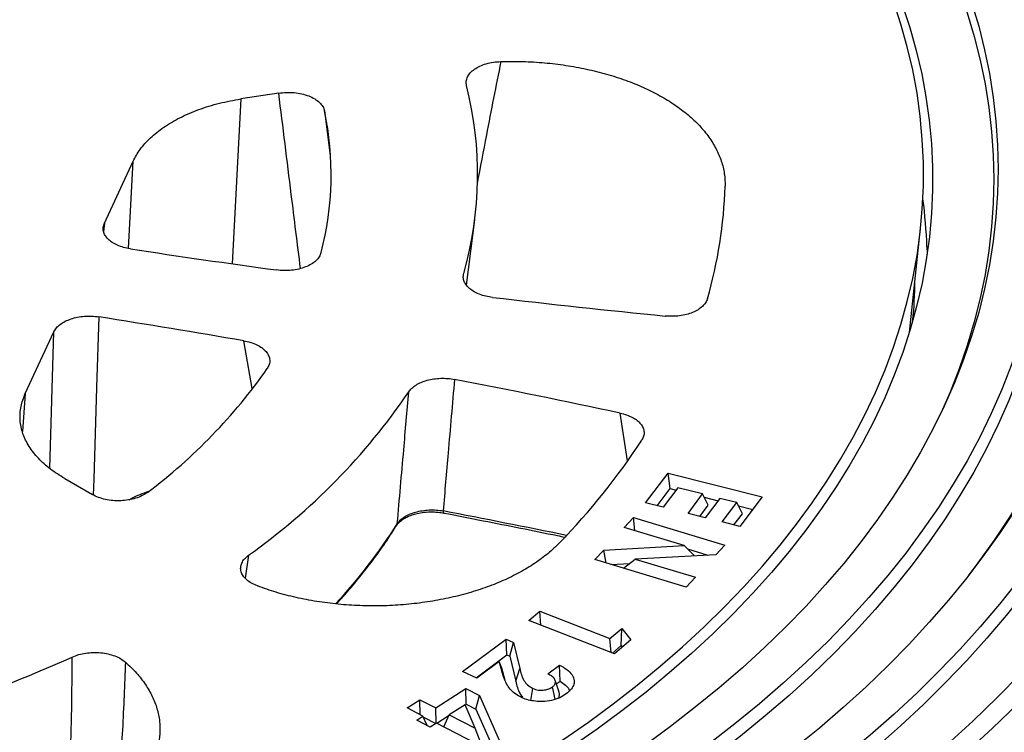
# Model space of a CAD drawing. Units: millimetres. Extents: x 10 to 410, y 10 to 287.
# Drawn here: x 346 to 358, y 215 to 224 of the extents above; entities that cross this region are included whole.
import ezdxf

# ---------------------------------------------------------------- set-up
doc = ezdxf.new("R2010")
doc.units = ezdxf.units.MM
doc.linetypes.add('SLD-Solid', pattern=[0])

msp = doc.modelspace()

# ---------------------------------------------------------------- linework, layer by layer
at = {"color": 7, "linetype": 'SLD-Solid', "lineweight": 25}
for p, q in [((349.286, 223.405), (348.811, 223.331)), ((347.091, 221.768), (347.453, 222.547)), ((351.65, 220.985), (351.756, 221.807)), ((357.243, 220.509), (357.372, 221.703)), ((357.23, 220.39), (357.243, 220.509)), ((346.094, 219.618), (346.455, 220.398)), ((346.591, 218.547), (346.939, 218.346)), ((353.908, 218.243), (354.19, 218.617)), ((354.19, 218.617), (355.377, 218.319)), ((354.217, 218.421), (354.19, 218.617)), ((354.055, 218.206), (354.217, 218.421)), ((354.314, 218.432), (354.13, 218.188)), ((354.217, 218.421), (354.291, 218.402)), ((354.626, 218.354), (354.314, 218.432)), ((354.442, 218.109), (354.626, 218.354)), ((354.694, 218.212), (354.626, 218.354)), ((354.646, 218.313), (354.821, 218.269)), ((354.843, 218.299), (354.659, 218.055)), ((355.058, 218.245), (354.843, 218.299)), ((355.377, 218.319), (355.095, 217.945)), ((354.13, 218.188), (353.908, 218.243)), ((354.589, 218.072), (354.694, 218.212)), ((354.874, 218.001), (355.058, 218.245)), ((355.126, 218.104), (355.058, 218.245)), ((355.077, 218.205), (355.257, 218.16)), ((353.639, 217.932), (353.754, 218.059)), ((353.754, 218.059), (354.904, 217.71)), ((353.772, 217.892), (353.754, 218.059)), ((354.659, 218.055), (354.442, 218.109)), ((355.02, 217.964), (355.126, 218.104)), ((354.393, 217.704), (353.639, 217.932)), ((355.095, 217.945), (354.874, 218.001)), ((353.38, 217.648), (354.393, 217.704)), ((354.523, 217.574), (354.393, 217.704)), ((354.436, 217.661), (354.692, 217.584)), ((354.904, 217.71), (354.794, 217.589)), ((353.27, 217.527), (353.38, 217.648)), ((354.42, 217.178), (353.27, 217.527)), ((353.409, 217.484), (353.38, 217.648)), ((353.628, 217.418), (353.778, 217.534)), ((354.794, 217.589), (353.778, 217.534)), ((353.778, 217.534), (354.535, 217.304)), ((353.469, 217.466), (353.707, 217.479)), ((354.535, 217.304), (354.42, 217.178)), ((352.438, 216.761), (352.575, 216.879)), ((352.575, 216.879), (353.459, 216.533)), ((352.588, 216.703), (352.575, 216.879)), ((353.514, 216.341), (352.438, 216.761)), ((353.459, 216.533), (353.609, 216.661)), ((353.6, 216.443), (353.609, 216.661)), ((353.609, 216.661), (353.722, 216.518)), ((351.6, 216.116), (352.152, 216.525)), ((352.152, 216.525), (352.245, 216.483)), ((352.161, 216.327), (352.152, 216.525)), ((352.197, 216.31), (352.245, 216.483)), ((352.245, 216.483), (352.322, 216.155)), ((353.472, 216.357), (353.459, 216.533)), ((353.491, 216.35), (353.6, 216.443)), ((353.722, 216.518), (353.514, 216.341)), ((353.6, 216.443), (353.614, 216.426)), ((351.772, 216.038), (352.161, 216.327)), ((352.161, 216.327), (352.197, 216.31)), ((352.197, 216.31), (352.271, 215.994)), ((352.064, 216.245), (351.78, 216.034)), ((352.096, 216.124), (352.064, 216.245)), ((352.097, 216.161), (352.064, 216.245)), ((352.677, 216.087), (352.825, 216.197)), ((352.831, 215.996), (352.825, 216.197)), ((351.78, 216.034), (351.6, 216.116)), ((352.139, 216.002), (352.097, 216.161)), ((352.271, 215.994), (352.322, 216.155)), ((352.77, 215.768), (352.734, 215.923)), ((352.783, 215.961), (352.831, 215.996)), ((351.264, 215.66), (351.643, 215.904)), ((351.643, 215.904), (351.814, 215.816)), ((351.647, 215.705), (351.643, 215.904)), ((351.768, 215.643), (351.814, 215.816)), ((351.814, 215.816), (352.064, 215.251)), ((352.461, 215.753), (352.488, 215.903)), ((350.903, 215.658), (351.065, 215.762)), ((351.065, 215.762), (351.264, 215.66)), ((351.069, 215.573), (351.065, 215.762)), ((351.633, 215.699), (351.435, 215.571)), ((351.761, 215.403), (351.633, 215.699)), ((351.634, 215.697), (351.647, 215.705)), ((351.647, 215.705), (351.768, 215.643)), ((351.103, 215.555), (350.903, 215.658)), ((351.025, 215.505), (351.103, 215.555)), ((351.158, 215.437), (351.103, 215.555)), ((351.108, 215.543), (351.266, 215.462)), ((351.268, 215.463), (351.264, 215.66)), ((351.276, 215.466), (351.433, 215.567)), ((351.366, 215.419), (351.435, 215.571)), ((351.435, 215.571), (351.761, 215.403)), ((351.768, 215.643), (351.969, 215.189)), ((351.196, 215.417), (351.025, 215.505)), ((351.274, 215.467), (351.196, 215.417)), ((351.899, 215.144), (351.274, 215.467)), ((351.847, 215.171), (351.761, 215.403))]:
    msp.add_line(p, q, dxfattribs=at)
at = {"color": 1, "linetype": 'SLD-Solid', "lineweight": 25}
for p, q in [((348.811, 223.331), (348.699, 221.254)), ((349.864, 223.18), (349.934, 222.619)), ((347.393, 221.447), (347.453, 222.547)), ((347.091, 221.768), (347.081, 221.658)), ((346.402, 218.676), (346.455, 220.398)), ((348.954, 219.683), (348.846, 220.285)), ((346.094, 219.618), (346.06, 219.141)), ((353.68, 218.77), (353.588, 219.373)), ((348.906, 217.582), (348.862, 217.295)), ((352.13, 216.02), (352.096, 216.124))]:
    msp.add_line(p, q, dxfattribs=at)
at = {"color": 7, "linetype": 'SLD-Solid', "lineweight": 25, "flags": 128}
for points in [[(351.832, 214.611), (352.186, 214.821), (352.529, 215.036), (352.863, 215.256), (353.187, 215.481), (353.5, 215.711), (353.802, 215.946), (354.093, 216.186), (354.373, 216.429), (354.642, 216.677), (354.9, 216.93), (355.145, 217.186), (355.379, 217.445), (355.601, 217.708), (355.81, 217.975), (356.007, 218.244), (356.192, 218.517), (356.364, 218.792), (356.523, 219.07), (356.669, 219.35), (356.802, 219.632), (356.923, 219.917), (357.03, 220.203), (357.124, 220.49), (357.204, 220.779), (357.272, 221.069), (357.326, 221.36), (357.366, 221.652), (357.393, 221.944), (357.406, 222.236), (357.406, 222.529), (357.393, 222.821), (357.366, 223.114), (357.326, 223.405), (357.272, 223.696), (357.204, 223.986), (357.124, 224.275), (357.03, 224.563), (356.923, 224.849), (356.802, 225.133), (356.669, 225.415), (356.523, 225.695), (356.364, 225.973), (356.192, 226.248), (356.007, 226.521), (355.81, 226.79), (355.601, 227.057), (355.379, 227.32), (355.145, 227.58), (354.9, 227.836), (354.642, 228.088), (354.373, 228.336), (354.093, 228.58), (353.802, 228.819), (353.5, 229.054), (353.187, 229.284), (352.863, 229.509), (352.529, 229.73), (352.186, 229.945), (351.832, 230.154), (351.469, 230.358), (351.096, 230.557), (350.715, 230.749), (350.325, 230.936), (349.926, 231.117), (349.519, 231.291), (349.104, 231.46), (348.682, 231.621), (348.252, 231.777), (347.816, 231.925), (347.372, 232.067), (346.923, 232.202), (346.467, 232.33), (346.005, 232.451), (345.538, 232.564), (345.066, 232.671), (344.589, 232.77), (344.108, 232.862), (343.623, 232.947), (343.134, 233.024), (342.641, 233.093), (342.146, 233.155), (341.648, 233.209), (341.148, 233.256), (340.645, 233.295), (340.141, 233.326), (339.636, 233.349), (339.13, 233.365), (338.623, 233.372), (338.116, 233.372), (337.61, 233.365), (337.103, 233.349), (336.598, 233.326), (336.094, 233.295), (335.592, 233.256), (335.091, 233.209), (334.593, 233.155), (334.098, 233.093), (333.606, 233.024), (333.117, 232.947), (332.631, 232.862), (332.15, 232.77), (331.673, 232.671), (331.201, 232.564), (330.734, 232.451), (330.273, 232.33), (329.817, 232.202), (329.367, 232.067), (328.924, 231.925), (328.487, 231.777), (328.057, 231.621), (327.635, 231.46), (327.22, 231.291), (326.813, 231.117), (326.415, 230.936), (326.024, 230.749), (325.643, 230.557), (325.271, 230.358), (324.907, 230.154)], [(321.859, 212.914), (322.297, 212.668), (322.746, 212.428), (323.206, 212.196), (323.676, 211.97), (324.156, 211.752), (324.645, 211.541), (325.145, 211.337), (325.653, 211.141), (326.17, 210.953), (326.695, 210.772), (327.228, 210.6), (327.769, 210.435), (328.318, 210.279), (328.873, 210.132), (329.434, 209.992), (330.002, 209.862), (330.576, 209.739), (331.154, 209.626), (331.738, 209.521), (332.326, 209.426), (332.919, 209.339), (333.515, 209.261), (334.115, 209.192), (334.717, 209.132), (335.322, 209.082), (335.929, 209.04), (336.538, 209.008), (337.148, 208.985), (337.758, 208.971), (338.37, 208.966), (338.981, 208.971), (339.592, 208.985), (340.202, 209.008), (340.81, 209.04), (341.417, 209.082), (342.022, 209.132), (342.625, 209.192), (343.224, 209.261), (343.82, 209.339), (344.413, 209.426), (345.001, 209.521), (345.585, 209.626), (346.164, 209.739), (346.737, 209.862), (347.305, 209.992), (347.867, 210.132), (348.422, 210.279), (348.97, 210.435), (349.511, 210.6), (350.044, 210.772), (350.57, 210.953), (351.087, 211.141), (351.595, 211.337), (352.094, 211.541), (352.584, 211.752), (353.064, 211.97), (353.534, 212.196), (353.993, 212.428), (354.442, 212.668), (354.88, 212.914), (355.307, 213.167), (355.722, 213.426), (356.125, 213.691), (356.515, 213.963), (356.894, 214.24), (357.26, 214.523), (357.612, 214.811), (357.952, 215.104), (358.278, 215.403), (358.591, 215.706), (358.889, 216.014), (359.174, 216.326), (359.444, 216.642), (359.7, 216.963), (359.942, 217.287), (360.168, 217.615), (360.38, 217.946), (360.576, 218.28), (360.757, 218.617), (360.923, 218.957), (361.074, 219.299), (361.209, 219.643), (361.328, 219.989), (361.431, 220.337), (361.519, 220.686), (361.591, 221.036), (361.647, 221.388), (361.687, 221.74), (361.711, 222.093), (361.719, 222.445), (361.711, 222.798), (361.687, 223.151), (361.647, 223.503), (361.591, 223.854), (361.519, 224.205), (361.431, 224.554), (361.328, 224.902), (361.209, 225.248), (361.074, 225.592), (360.923, 225.934), (360.757, 226.274), (360.576, 226.611), (360.38, 226.945), (360.168, 227.276), (359.942, 227.604), (359.7, 227.928), (359.444, 228.248), (359.174, 228.565), (358.889, 228.877), (358.591, 229.185), (358.278, 229.488), (357.952, 229.787), (357.612, 230.08), (357.26, 230.368), (356.894, 230.651), (356.515, 230.928), (356.125, 231.199), (355.722, 231.465), (355.307, 231.724), (354.88, 231.977)], [(354.673, 231.857), (355.094, 231.607), (355.504, 231.352), (355.902, 231.09), (356.288, 230.822), (356.661, 230.548), (357.022, 230.269), (357.371, 229.984), (357.706, 229.695), (358.028, 229.4), (358.337, 229.1), (358.632, 228.796), (358.913, 228.488), (359.18, 228.176), (359.432, 227.859), (359.671, 227.539), (359.894, 227.215), (360.103, 226.888), (360.297, 226.558), (360.476, 226.226), (360.64, 225.89), (360.789, 225.553), (360.922, 225.213), (361.04, 224.871), (361.142, 224.528), (361.228, 224.183), (361.299, 223.837), (361.355, 223.49), (361.394, 223.142), (361.418, 222.794), (361.426, 222.445), (361.418, 222.097), (361.394, 221.749), (361.355, 221.401), (361.299, 221.054), (361.228, 220.708), (361.142, 220.363), (361.04, 220.02), (360.922, 219.678), (360.789, 219.338), (360.64, 219.001), (360.476, 218.665), (360.297, 218.332), (360.103, 218.002), (359.894, 217.676), (359.671, 217.352), (359.432, 217.032), (359.18, 216.715), (358.913, 216.403), (358.632, 216.094), (358.337, 215.79), (358.028, 215.491), (357.706, 215.196), (357.371, 214.907), (357.022, 214.622), (356.661, 214.343), (356.288, 214.069), (355.902, 213.801), (355.504, 213.539), (355.094, 213.283), (354.673, 213.034), (354.24, 212.791), (353.797, 212.554), (353.343, 212.324), (352.879, 212.102), (352.405, 211.886), (351.922, 211.677), (351.429, 211.476), (350.927, 211.283), (350.416, 211.097), (349.898, 210.919), (349.371, 210.748), (348.837, 210.586), (348.296, 210.432), (347.747, 210.286), (347.193, 210.149), (346.632, 210.02), (346.066, 209.899), (345.494, 209.787), (344.918, 209.684), (344.337, 209.589), (343.752, 209.503), (343.163, 209.426), (342.571, 209.358), (341.976, 209.299), (341.379, 209.249), (340.78, 209.208), (340.179, 209.177), (339.576, 209.154), (338.973, 209.14), (338.37, 209.135), (337.766, 209.14), (337.163, 209.154), (336.561, 209.177), (335.96, 209.208), (335.36, 209.249), (334.763, 209.299), (334.168, 209.358), (333.576, 209.426), (332.987, 209.503), (332.402, 209.589), (331.821, 209.684), (331.245, 209.787), (330.673, 209.899), (330.107, 210.02), (329.547, 210.149), (328.992, 210.286), (328.444, 210.432), (327.902, 210.586), (327.368, 210.748), (326.842, 210.919), (326.323, 211.097), (325.812, 211.283), (325.311, 211.476), (324.818, 211.677), (324.334, 211.886), (323.86, 212.102), (323.396, 212.324), (322.942, 212.554), (322.499, 212.791), (322.067, 213.034)], [(352.932, 230.852), (353.308, 230.629), (353.674, 230.401), (354.03, 230.167), (354.375, 229.927), (354.708, 229.683), (355.031, 229.434), (355.342, 229.179), (355.642, 228.921), (355.929, 228.657), (356.205, 228.39), (356.468, 228.118), (356.719, 227.843), (356.958, 227.564), (357.184, 227.281), (357.396, 226.995), (357.596, 226.706), (357.783, 226.414), (357.956, 226.119), (358.116, 225.822), (358.262, 225.523), (358.395, 225.221), (358.514, 224.917), (358.619, 224.612), (358.711, 224.305), (358.788, 223.997), (358.851, 223.688), (358.901, 223.378), (358.936, 223.068), (358.957, 222.757), (358.964, 222.445), (358.957, 222.134), (358.936, 221.823), (358.901, 221.513), (358.851, 221.203), (358.788, 220.894), (358.711, 220.586), (358.619, 220.279), (358.514, 219.974), (358.395, 219.67), (358.262, 219.368), (358.116, 219.069), (357.956, 218.772), (357.783, 218.477), (357.596, 218.185), (357.396, 217.896), (357.184, 217.61), (356.958, 217.327), (356.719, 217.048), (356.468, 216.773), (356.205, 216.501), (355.929, 216.233), (355.642, 215.97), (355.342, 215.711), (355.031, 215.457), (354.708, 215.208), (354.375, 214.963), (354.03, 214.724), (353.674, 214.49), (353.308, 214.262), (352.932, 214.039), (352.546, 213.822), (352.15, 213.61), (351.745, 213.405), (351.33, 213.206), (350.907, 213.013), (350.475, 212.827), (350.035, 212.647), (349.586, 212.475), (349.13, 212.308), (348.667, 212.149), (348.197, 211.997), (347.719, 211.852), (347.236, 211.715), (346.746, 211.584), (346.251, 211.461), (345.75, 211.346), (345.244, 211.238), (344.734, 211.138), (344.219, 211.046), (343.7, 210.962), (343.177, 210.885), (342.652, 210.816), (342.123, 210.756), (341.591, 210.703), (341.058, 210.658), (340.522, 210.622), (339.986, 210.593), (339.448, 210.573), (338.909, 210.561), (338.37, 210.556), (337.831, 210.561), (337.292, 210.573), (336.754, 210.593), (336.217, 210.622), (335.682, 210.658), (335.148, 210.703), (334.617, 210.756), (334.088, 210.816), (333.562, 210.885), (333.039, 210.962), (332.521, 211.046), (332.006, 211.138), (331.495, 211.238), (330.989, 211.346), (330.489, 211.461), (329.993, 211.584), (329.504, 211.715), (329.02, 211.852), (328.543, 211.997), (328.072, 212.149), (327.609, 212.308), (327.153, 212.475), (326.705, 212.647), (326.265, 212.827), (325.833, 213.013), (325.409, 213.206), (324.995, 213.405), (324.589, 213.61), (324.193, 213.822), (323.807, 214.039)], [(352.497, 230.601), (352.862, 230.385), (353.217, 230.163), (353.562, 229.936), (353.896, 229.704), (354.22, 229.467), (354.533, 229.225), (354.835, 228.978), (355.126, 228.727), (355.405, 228.472), (355.672, 228.212), (355.928, 227.949), (356.171, 227.682), (356.403, 227.411), (356.621, 227.137), (356.828, 226.859), (357.022, 226.579), (357.203, 226.295), (357.371, 226.01), (357.526, 225.721), (357.668, 225.431), (357.797, 225.138), (357.912, 224.843), (358.014, 224.547), (358.103, 224.25), (358.178, 223.951), (358.239, 223.651), (358.287, 223.35), (358.321, 223.049), (358.342, 222.747), (358.349, 222.445), (358.342, 222.144), (358.321, 221.842), (358.287, 221.541), (358.239, 221.24), (358.178, 220.94), (358.103, 220.641), (358.014, 220.344), (357.912, 220.047), (357.797, 219.753), (357.668, 219.46), (357.526, 219.17), (357.371, 218.881), (357.203, 218.595), (357.022, 218.312), (356.828, 218.032), (356.621, 217.754), (356.403, 217.48), (356.171, 217.209), (355.928, 216.942), (355.672, 216.679), (355.405, 216.419), (355.126, 216.164), (354.835, 215.913), (354.533, 215.666), (354.22, 215.424), (353.896, 215.187), (353.562, 214.955), (353.217, 214.728), (352.862, 214.506), (352.497, 214.29), (352.122, 214.079), (351.738, 213.874), (351.345, 213.675), (350.943, 213.482), (350.532, 213.295), (350.113, 213.114), (349.686, 212.94), (349.251, 212.772), (348.809, 212.611), (348.359, 212.457), (347.903, 212.309), (347.44, 212.169), (346.971, 212.035), (346.496, 211.909), (346.015, 211.79), (345.53, 211.678), (345.039, 211.573), (344.544, 211.476), (344.044, 211.387), (343.541, 211.305), (343.034, 211.23), (342.524, 211.164), (342.011, 211.105), (341.495, 211.054), (340.977, 211.01), (340.458, 210.975), (339.937, 210.947), (339.415, 210.928), (338.893, 210.916), (338.37, 210.912), (337.847, 210.916), (337.324, 210.928), (336.802, 210.947), (336.281, 210.975), (335.762, 211.01), (335.244, 211.054), (334.729, 211.105), (334.216, 211.164), (333.706, 211.23), (333.199, 211.305), (332.695, 211.387), (332.196, 211.476), (331.701, 211.573), (331.21, 211.678), (330.724, 211.79), (330.243, 211.909), (329.768, 212.035), (329.299, 212.169), (328.836, 212.309), (328.38, 212.457), (327.931, 212.611), (327.488, 212.772), (327.053, 212.94), (326.626, 213.114), (326.207, 213.295), (325.796, 213.482), (325.394, 213.675), (325.001, 213.874), (324.617, 214.079), (324.242, 214.29)], [(352.457, 230.452), (352.821, 230.237), (353.175, 230.016), (353.519, 229.789), (353.853, 229.558), (354.176, 229.321), (354.488, 229.08), (354.789, 228.834), (355.079, 228.584), (355.357, 228.329), (355.624, 228.07), (355.878, 227.808), (356.121, 227.541), (356.352, 227.271), (356.57, 226.998), (356.776, 226.721), (356.969, 226.442), (357.15, 226.159), (357.318, 225.874), (357.472, 225.586), (357.614, 225.297), (357.742, 225.005), (357.857, 224.711), (357.959, 224.416), (358.047, 224.119), (358.122, 223.821), (358.184, 223.522), (358.231, 223.222), (358.265, 222.922), (358.286, 222.621), (358.293, 222.32), (358.286, 222.019), (358.265, 221.718), (358.231, 221.417), (358.184, 221.118), (358.122, 220.819), (358.047, 220.521), (357.959, 220.224), (357.857, 219.929), (357.742, 219.635), (357.649, 219.419)], [(351.913, 230.138), (352.269, 229.928), (352.614, 229.712), (352.95, 229.49), (353.275, 229.264), (353.59, 229.033), (353.893, 228.797), (354.186, 228.556), (354.468, 228.311), (354.738, 228.062), (354.997, 227.809), (355.244, 227.552), (355.479, 227.291), (355.702, 227.026), (355.912, 226.759), (356.111, 226.488), (356.296, 226.214), (356.469, 225.937), (356.63, 225.658), (356.777, 225.377), (356.911, 225.093), (357.033, 224.807), (357.14, 224.52), (357.235, 224.231), (357.317, 223.941), (357.385, 223.649), (357.439, 223.357), (357.48, 223.064), (357.508, 222.77), (357.522, 222.476), (357.522, 222.182), (357.509, 221.888), (357.482, 221.595), (357.442, 221.302), (357.389, 221.009), (357.321, 220.718), (357.241, 220.427), (357.147, 220.138), (357.04, 219.851), (356.92, 219.565), (356.786, 219.281), (356.64, 219), (356.48, 218.72), (356.308, 218.444), (356.123, 218.17), (355.926, 217.899), (355.716, 217.631), (355.494, 217.366), (355.26, 217.105), (355.013, 216.848), (354.755, 216.594), (354.486, 216.344), (354.205, 216.099), (353.913, 215.858), (353.61, 215.622), (353.296, 215.39), (352.971, 215.164), (352.637, 214.942), (352.292, 214.726), (351.937, 214.515), (351.573, 214.309), (351.199, 214.109), (350.816, 213.915), (350.425, 213.727), (350.025, 213.545), (349.616, 213.369), (349.2, 213.2), (348.776, 213.037), (348.345, 212.88), (347.907, 212.731), (347.462, 212.588), (347.01, 212.451), (346.552, 212.322), (346.089, 212.2), (345.62, 212.085), (345.146, 211.978), (344.667, 211.877), (344.184, 211.784), (343.697, 211.699), (343.206, 211.621), (342.711, 211.55), (342.214, 211.487), (341.713, 211.432), (341.211, 211.385), (340.706, 211.345), (340.2, 211.313), (339.692, 211.289), (339.183, 211.273), (338.674, 211.264), (338.165, 211.263), (337.656, 211.27), (337.147, 211.285), (336.639, 211.308), (336.132, 211.338), (335.627, 211.376), (335.124, 211.422), (334.623, 211.476), (334.125, 211.537), (333.63, 211.606), (333.138, 211.683), (332.65, 211.767), (332.166, 211.859), (331.687, 211.957), (331.212, 212.064), (330.742, 212.177), (330.277, 212.298), (329.818, 212.426), (329.366, 212.56), (328.919, 212.702), (328.48, 212.851), (328.047, 213.006), (327.622, 213.167), (327.204, 213.336), (326.794, 213.51), (326.392, 213.691)], [(357.251, 227.194), (357.265, 227.176), (357.479, 226.889), (357.679, 226.599), (357.867, 226.306), (358.041, 226.01), (358.201, 225.711), (358.348, 225.41), (358.481, 225.107), (358.601, 224.802), (358.707, 224.496), (358.798, 224.188), (358.876, 223.878), (358.94, 223.568), (358.989, 223.257), (359.025, 222.945), (359.046, 222.632), (359.053, 222.32), (359.046, 222.007), (359.025, 221.695), (358.989, 221.383), (358.94, 221.072), (358.876, 220.761), (358.798, 220.452), (358.707, 220.144), (358.601, 219.837), (358.481, 219.532), (358.348, 219.229), (358.201, 218.929), (358.041, 218.63), (357.867, 218.334), (357.679, 218.041), (357.479, 217.75), (357.265, 217.463), (357.038, 217.179), (356.799, 216.899), (356.547, 216.622), (356.282, 216.35), (356.005, 216.081), (355.716, 215.817), (355.415, 215.557), (355.103, 215.302), (354.779, 215.051), (354.444, 214.806), (354.097, 214.565), (353.74, 214.33), (353.373, 214.101), (352.995, 213.877), (352.607, 213.659), (352.209, 213.447), (351.802, 213.24), (351.386, 213.041), (350.961, 212.847), (350.527, 212.66), (350.085, 212.48), (349.635, 212.306), (349.177, 212.139), (348.711, 211.979), (348.239, 211.827), (347.76, 211.681), (347.274, 211.543), (346.782, 211.412), (346.285, 211.288), (345.782, 211.173), (345.274, 211.064), (344.761, 210.964), (344.244, 210.871), (343.723, 210.786), (343.198, 210.71), (342.67, 210.641), (342.139, 210.58), (341.605, 210.527), (341.069, 210.482), (340.532, 210.445), (339.992, 210.416), (339.452, 210.396), (338.911, 210.384), (338.37, 210.38), (337.828, 210.384), (337.287, 210.396), (336.747, 210.416), (336.208, 210.445), (335.67, 210.482), (335.134, 210.527), (334.6, 210.58), (334.069, 210.641), (333.541, 210.71), (333.016, 210.786), (332.495, 210.871), (331.978, 210.964), (331.465, 211.064), (330.957, 211.173), (330.455, 211.288), (329.957, 211.412), (329.465, 211.543), (328.98, 211.681), (328.5, 211.827), (328.028, 211.979), (327.563, 212.139), (327.105, 212.306), (326.655, 212.48), (326.212, 212.66), (325.779, 212.847), (325.353, 213.041), (324.937, 213.24), (324.53, 213.447), (324.132, 213.659), (323.744, 213.877)], [(359.232, 226.738), (359.416, 226.437), (359.586, 226.135), (359.744, 225.83), (359.888, 225.522), (360.019, 225.213), (360.137, 224.902), (360.241, 224.589), (360.332, 224.275), (360.409, 223.96), (360.473, 223.644), (360.523, 223.327), (360.559, 223.009), (360.582, 222.691), (360.591, 222.372), (360.587, 222.054), (360.568, 221.736), (360.536, 221.418), (360.491, 221.101), (360.432, 220.784), (360.359, 220.469), (360.272, 220.154), (360.173, 219.841), (360.059, 219.529), (359.933, 219.219), (359.793, 218.911), (359.64, 218.606), (359.473, 218.302), (359.294, 218.001), (359.102, 217.702), (358.897, 217.407), (358.68, 217.114), (358.45, 216.825), (358.207, 216.539), (357.953, 216.256), (357.686, 215.978), (357.407, 215.703), (357.117, 215.432), (356.815, 215.166), (356.502, 214.904), (356.177, 214.646), (355.842, 214.393), (355.496, 214.146), (355.139, 213.903), (354.772, 213.665), (354.395, 213.433), (354.008, 213.206), (353.611, 212.985), (353.205, 212.769), (352.79, 212.559), (352.366, 212.356), (351.934, 212.158), (351.493, 211.967), (351.043, 211.782), (350.587, 211.604), (350.122, 211.432), (349.65, 211.267), (349.172, 211.109), (348.687, 210.958), (348.195, 210.814), (347.697, 210.676), (347.194, 210.546), (346.685, 210.423), (346.171, 210.308), (345.652, 210.2), (345.129, 210.099), (344.601, 210.006), (344.07, 209.921), (343.535, 209.843), (342.997, 209.773), (342.457, 209.71), (341.913, 209.656), (341.368, 209.609), (340.82, 209.57), (340.271, 209.539), (339.721, 209.515), (339.17, 209.5), (338.619, 209.492), (338.068, 209.493), (337.516, 209.501), (336.965, 209.517), (336.415, 209.541), (335.867, 209.573), (335.319, 209.613), (334.774, 209.661), (334.231, 209.716), (333.69, 209.779), (333.153, 209.85), (332.618, 209.929)], [(359.168, 226.815), (359.349, 226.517), (359.517, 226.216), (359.672, 225.912), (359.814, 225.607), (359.943, 225.299), (360.059, 224.99), (360.162, 224.679), (360.251, 224.367), (360.327, 224.054), (360.389, 223.739), (360.438, 223.424), (360.473, 223.108), (360.494, 222.792), (360.503, 222.476), (360.497, 222.16), (360.478, 221.843), (360.445, 221.528), (360.399, 221.212), (360.34, 220.898), (360.267, 220.584), (360.18, 220.272), (360.08, 219.961), (359.967, 219.651), (359.84, 219.343), (359.701, 219.037), (359.548, 218.733), (359.382, 218.432), (359.204, 218.133), (359.012, 217.836), (358.808, 217.543), (358.592, 217.252), (358.363, 216.965), (358.122, 216.68), (357.868, 216.4), (357.603, 216.123), (357.326, 215.85), (357.037, 215.581), (356.737, 215.316), (356.426, 215.056), (356.103, 214.8), (355.77, 214.549), (355.426, 214.303), (355.071, 214.061), (354.707, 213.825), (354.332, 213.594), (353.947, 213.369), (353.553, 213.149), (353.15, 212.935), (352.738, 212.727), (352.316, 212.524), (351.886, 212.328), (351.448, 212.138), (351.002, 211.954), (350.548, 211.777), (350.087, 211.606), (349.619, 211.442), (349.143, 211.284), (348.661, 211.134), (348.173, 210.99), (347.678, 210.853), (347.178, 210.724), (346.673, 210.602), (346.162, 210.487), (345.647, 210.379), (345.127, 210.278), (344.603, 210.186), (344.076, 210.1), (343.544, 210.022), (343.01, 209.952), (342.473, 209.89), (341.933, 209.835), (341.391, 209.788), (340.847, 209.749), (340.302, 209.717), (339.755, 209.693), (339.208, 209.678), (338.66, 209.669), (338.112, 209.669), (337.564, 209.677), (337.017, 209.692), (336.47, 209.716), (335.925, 209.747), (335.381, 209.785), (334.839, 209.832), (334.299, 209.886), (333.761, 209.948), (333.227, 210.018), (332.695, 210.095)], [(358.59, 226.694), (358.768, 226.4), (358.933, 226.104), (359.085, 225.806), (359.224, 225.505), (359.35, 225.203), (359.463, 224.898), (359.563, 224.593), (359.65, 224.286), (359.723, 223.977), (359.783, 223.668), (359.829, 223.358), (359.862, 223.048), (359.881, 222.737), (359.887, 222.426), (359.88, 222.115), (359.858, 221.804), (359.824, 221.493), (359.776, 221.183), (359.714, 220.874), (359.64, 220.566), (359.551, 220.259), (359.45, 219.954), (359.335, 219.65), (359.207, 219.348), (359.066, 219.047), (358.912, 218.749), (358.746, 218.453), (358.566, 218.16), (358.374, 217.869), (358.169, 217.581), (357.952, 217.297), (357.722, 217.015), (357.481, 216.737), (357.227, 216.463), (356.962, 216.192), (356.684, 215.925), (356.396, 215.662), (356.096, 215.404), (355.785, 215.15), (355.463, 214.9), (355.13, 214.655), (354.787, 214.416), (354.434, 214.181), (354.07, 213.951), (353.697, 213.727), (353.313, 213.508), (352.921, 213.295), (352.52, 213.087), (352.109, 212.886), (351.69, 212.69), (351.263, 212.5), (350.827, 212.317), (350.384, 212.14), (349.933, 211.97), (349.475, 211.806), (349.01, 211.649), (348.538, 211.498), (348.06, 211.355), (347.576, 211.218), (347.086, 211.088), (346.591, 210.966), (346.09, 210.851), (345.584, 210.743), (345.075, 210.642), (344.56, 210.549), (344.042, 210.463), (343.521, 210.385), (342.996, 210.314), (342.468, 210.251), (341.938, 210.196), (341.405, 210.148), (340.871, 210.108), (340.335, 210.076), (339.798, 210.051), (339.259, 210.034), (338.721, 210.025), (338.182, 210.024), (337.643, 210.031), (337.105, 210.045), (336.567, 210.067), (336.031, 210.097), (335.496, 210.135), (334.963, 210.18), (334.432, 210.233), (333.903, 210.294), (333.377, 210.363), (332.855, 210.439)], [(358.487, 226.581), (358.666, 226.288), (358.832, 225.993), (358.985, 225.695), (359.126, 225.395), (359.253, 225.094), (359.367, 224.79), (359.468, 224.485), (359.555, 224.179), (359.629, 223.871), (359.69, 223.562), (359.737, 223.253), (359.771, 222.943), (359.792, 222.633), (359.798, 222.322), (359.792, 222.012), (359.772, 221.701), (359.738, 221.391), (359.691, 221.082), (359.63, 220.773), (359.556, 220.466), (359.469, 220.159), (359.368, 219.854), (359.255, 219.551), (359.128, 219.249), (358.987, 218.949), (358.834, 218.651), (358.668, 218.356), (358.49, 218.063), (358.298, 217.773), (358.094, 217.485), (357.972, 217.323)], [(357.451, 221.466), (357.453, 221.383), (357.453, 221.374)], [(352.819, 215.855), (352.793, 215.931), (352.768, 216.006)]]:
    msp.add_lwpolyline(points, dxfattribs=at)
at = {"color": 1, "linetype": 'SLD-Solid', "lineweight": 25, "flags": 128}
for points in [[(347.021, 220.586), (346.993, 219.694), (346.975, 219.117), (346.956, 218.54), (346.95, 218.341)], [(351.357, 218.141), (351.358, 218.131), (351.36, 218.123), (351.362, 218.117), (351.365, 218.114), (351.367, 218.114)], [(350.78, 217.979), (350.777, 217.968), (350.773, 217.96)]]:
    msp.add_lwpolyline(points, dxfattribs=at)
at = {"color": 7, "linetype": 'SLD-Solid', "lineweight": 25}
for centre, radius, start, end in [((347.255, 222.382), 4.537, 344.0287, 14.2518), ((346.046, 222.382), 3.901, 345.3332, 11.8115), ((349.246, 222.395), 5.665, 343.8003, 358.3448), ((367.157, 351.715), 131.76, 261.38419, 262.19318), ((367.59, 355.125), 135.198, 263.36989, 264.29723), ((326.839, 92.712), 129.456, 80.21253, 81.03108), ((343.475, 223.905), 6.92, 306.9364, 324.9768), ((327.691, 97.334), 124.757, 78.01979, 78.99819), ((344.238, 224.176), 8.079, 305.2962, 325.8496), ((346.601, 223.785), 8.677, 315.8311, 326.7738), ((339.426, 232.482), 17.736, 282.0193, 294.1612)]:
    msp.add_arc(centre, radius, start, end, dxfattribs=at)
at = {"color": 1, "linetype": 'SLD-Solid', "lineweight": 25}
for centre, radius, start, end in [((351.045, 221.243), 6.41, 1.9962, 7.4442), ((350.971, 221.127), 6.33, 354.674, 359.1937), ((327.596, 94.769), 125.639, 78.37557, 79.09825), ((345.068, 221.567), 6.745, 317.0222, 327.862)]:
    msp.add_arc(centre, radius, start, end, dxfattribs=at)
at = {"color": 7, "linetype": 'SLD-Solid', "lineweight": 25}
for points, knots in [([(351.653, 223.499), (351.65, 223.517), (351.645, 223.554), (351.662, 223.609), (351.697, 223.661), (351.75, 223.707), (351.818, 223.746), (351.9, 223.776), (351.989, 223.796), (352.053, 223.8), (352.085, 223.802)], [0, 0, 0, 0, 0.124868, 0.250126, 0.374732, 0.499905, 0.624976, 0.74967, 0.874994, 1, 1, 1, 1]), ([(352.085, 223.802), (352.177, 223.803), (352.36, 223.806), (352.634, 223.789), (352.903, 223.757), (353.165, 223.709), (353.418, 223.646), (353.658, 223.569), (353.884, 223.478), (354.091, 223.374), (354.279, 223.258), (354.446, 223.132), (354.59, 222.996), (354.708, 222.852), (354.8, 222.703), (354.866, 222.549), (354.905, 222.391), (354.908, 222.284), (354.909, 222.231)], [0, 0, 0, 0, 0.062617, 0.125195, 0.187464, 0.249702, 0.312283, 0.374842, 0.43729, 0.499733, 0.562079, 0.624437, 0.68703, 0.749651, 0.81191, 0.874212, 0.937082, 1, 1, 1, 1]), ([(349.286, 223.405), (349.319, 223.408), (349.383, 223.416), (349.483, 223.412), (349.578, 223.397), (349.666, 223.37), (349.742, 223.334), (349.802, 223.288), (349.846, 223.236), (349.858, 223.199), (349.864, 223.18)], [0, 0, 0, 0, 0.124925, 0.250245, 0.374947, 0.5001, 0.62532, 0.75001, 0.875225, 1, 1, 1, 1]), ([(347.453, 222.547), (347.48, 222.597), (347.535, 222.699), (347.667, 222.843), (347.834, 222.977), (348.038, 223.098), (348.275, 223.2), (348.534, 223.281), (348.72, 223.314), (348.811, 223.331)], [0, 0, 0, 0, 0.136066, 0.275925, 0.418208, 0.561393, 0.71063, 0.857362, 1, 1, 1, 1]), ([(347.418, 221.441), (347.389, 221.447), (347.332, 221.458), (347.254, 221.486), (347.188, 221.521), (347.135, 221.564), (347.097, 221.612), (347.076, 221.663), (347.073, 221.716), (347.085, 221.751), (347.091, 221.768)], [0, 0, 0, 0, 0.124822, 0.249999, 0.374521, 0.499761, 0.624415, 0.749427, 0.874517, 1, 1, 1, 1]), ([(349.819, 221.394), (349.813, 221.376), (349.8, 221.34), (349.757, 221.291), (349.698, 221.248), (349.625, 221.212), (349.54, 221.186), (349.449, 221.171), (349.353, 221.166), (349.291, 221.172), (349.259, 221.176)], [0, 0, 0, 0, 0.124862, 0.250109, 0.374683, 0.499871, 0.624877, 0.749603, 0.874933, 1, 1, 1, 1]), ([(351.98, 220.831), (351.951, 220.835), (351.894, 220.844), (351.816, 220.868), (351.747, 220.9), (351.69, 220.939), (351.647, 220.984), (351.62, 221.032), (351.608, 221.083), (351.614, 221.117), (351.617, 221.134)], [0, 0, 0, 0, 0.124833, 0.249978, 0.37451, 0.499769, 0.624285, 0.749476, 0.874255, 1, 1, 1, 1]), ([(354.686, 220.814), (354.68, 220.797), (354.666, 220.763), (354.625, 220.716), (354.57, 220.674), (354.502, 220.64), (354.423, 220.614), (354.336, 220.597), (354.246, 220.59), (354.185, 220.594), (354.155, 220.596)], [0, 0, 0, 0, 0.124829, 0.250003, 0.374516, 0.499762, 0.624373, 0.749425, 0.874484, 1, 1, 1, 1]), ([(346.455, 220.398), (346.465, 220.414), (346.484, 220.448), (346.533, 220.492), (346.595, 220.531), (346.669, 220.561), (346.752, 220.583), (346.84, 220.595), (346.932, 220.597), (346.991, 220.59), (347.021, 220.586)], [0, 0, 0, 0, 0.12483, 0.250002, 0.37452, 0.49977, 0.624363, 0.749432, 0.874458, 1, 1, 1, 1]), ([(348.846, 220.285), (348.876, 220.278), (348.935, 220.266), (349.014, 220.234), (349.08, 220.195), (349.13, 220.148), (349.163, 220.096), (349.176, 220.041), (349.171, 219.986), (349.151, 219.951), (349.141, 219.934)], [0, 0, 0, 0, 0.124862, 0.250109, 0.374683, 0.499871, 0.624877, 0.749603, 0.874933, 1, 1, 1, 1]), ([(350.924, 219.64), (350.936, 219.656), (350.96, 219.687), (351.014, 219.727), (351.08, 219.762), (351.155, 219.788), (351.239, 219.805), (351.326, 219.813), (351.415, 219.811), (351.472, 219.802), (351.5, 219.798)], [0, 0, 0, 0, 0.124833, 0.249978, 0.37451, 0.499769, 0.624285, 0.749476, 0.874255, 1, 1, 1, 1]), ([(351.5, 219.798), (351.474, 219.488), (351.426, 218.936), (351.378, 218.384), (351.357, 218.141)], [0, 0, 0, 0, 0.56, 1, 1, 1, 1]), ([(350.78, 217.979), (350.807, 218.289), (350.856, 218.843), (350.903, 219.397), (350.924, 219.64)], [0, 0, 0, 0, 0.56, 1, 1, 1, 1]), ([(346.591, 218.547), (346.529, 218.586), (346.403, 218.665), (346.253, 218.802), (346.136, 218.953), (346.057, 219.115), (346.023, 219.284), (346.031, 219.455), (346.073, 219.564), (346.094, 219.618)], [0, 0, 0, 0, 0.136066, 0.275925, 0.418208, 0.561393, 0.71063, 0.857362, 1, 1, 1, 1]), ([(353.588, 219.373), (353.615, 219.366), (353.671, 219.353), (353.743, 219.32), (353.804, 219.281), (353.849, 219.236), (353.879, 219.186), (353.891, 219.134), (353.886, 219.081), (353.868, 219.048), (353.859, 219.031)], [0, 0, 0, 0, 0.124825, 0.250002, 0.374516, 0.499758, 0.624395, 0.749423, 0.874508, 1, 1, 1, 1]), ([(347.633, 218.374), (347.612, 218.36), (347.569, 218.331), (347.486, 218.298), (347.395, 218.276), (347.297, 218.267), (347.198, 218.269), (347.102, 218.283), (347.013, 218.309), (346.963, 218.334), (346.939, 218.346)], [0, 0, 0, 0, 0.124929, 0.250258, 0.375005, 0.500133, 0.625404, 0.750112, 0.875266, 1, 1, 1, 1]), ([(350.78, 217.979), (350.791, 217.994), (350.815, 218.025), (350.868, 218.066), (350.934, 218.1), (351.01, 218.127), (351.094, 218.145), (351.182, 218.154), (351.271, 218.153), (351.328, 218.145), (351.357, 218.141)], [0, 0, 0, 0, 0.125775, 0.250674, 0.375777, 0.500239, 0.625416, 0.749893, 0.875067, 1, 1, 1, 1]), ([(350.773, 217.96), (350.787, 217.977), (350.811, 218.009), (350.867, 218.047), (350.919, 218.073), (350.972, 218.093), (351.035, 218.111), (351.123, 218.126), (351.214, 218.13), (351.299, 218.125), (351.343, 218.117), (351.367, 218.114)], [0, 0, 0, 0, 0.155137, 0.280544, 0.377159, 0.447703, 0.538374, 0.660739, 0.814595, 0.903193, 1, 1, 1, 1]), ([(351.367, 218.114), (351.532, 218.082), (352.01, 217.989), (352.517, 217.888), (352.858, 217.817), (352.888, 217.811)], [0, 0, 0, 0, 0.32419, 0.940211, 1, 1, 1, 1]), ([(350.014, 216.968), (350.07, 217.03), (350.187, 217.16), (350.354, 217.363), (350.516, 217.576), (350.655, 217.775), (350.737, 217.904), (350.773, 217.96)], [0, 0, 0, 0, 0.192272, 0.406504, 0.62068, 0.83479, 1, 1, 1, 1]), ([(352.824, 217.74), (352.778, 217.694), (352.684, 217.604), (352.513, 217.478), (352.323, 217.363), (352.113, 217.26), (351.887, 217.17), (351.645, 217.094), (351.392, 217.033), (351.128, 216.987), (350.857, 216.956), (350.583, 216.942), (350.308, 216.944), (350.035, 216.963), (349.765, 216.997), (349.504, 217.048), (349.252, 217.112), (349.096, 217.167), (349.018, 217.195)], [0, 0, 0, 0, 0.062478, 0.12492, 0.187584, 0.250225, 0.312548, 0.374861, 0.437493, 0.500133, 0.562629, 0.625151, 0.687546, 0.749982, 0.812625, 0.875318, 0.937635, 1, 1, 1, 1]), ([(349.018, 217.195), (348.992, 217.206), (348.941, 217.227), (348.881, 217.271), (348.836, 217.32), (348.81, 217.374), (348.804, 217.429), (348.819, 217.484), (348.851, 217.536), (348.888, 217.567), (348.906, 217.582)], [0, 0, 0, 0, 0.124868, 0.250123, 0.374709, 0.499896, 0.624918, 0.749634, 0.874962, 1, 1, 1, 1]), ([(346.63, 214.318), (346.641, 214.54), (346.662, 214.985), (346.681, 215.645), (346.684, 216.082), (346.686, 216.3)], [0, 0, 0, 0, 0.332315, 0.666338, 1, 1, 1, 1]), ([(346.686, 216.3), (346.712, 216.31), (346.765, 216.332), (346.855, 216.35), (346.95, 216.359), (347.046, 216.355), (347.139, 216.341), (347.224, 216.315), (347.3, 216.28), (347.337, 216.25), (347.356, 216.235)], [0, 0, 0, 0, 0.124868, 0.250126, 0.374732, 0.499905, 0.624976, 0.74967, 0.874994, 1, 1, 1, 1]), ([(347.356, 216.235), (347.404, 216.19), (347.5, 216.1), (347.611, 215.954), (347.698, 215.804), (347.758, 215.649), (347.79, 215.491), (347.794, 215.332), (347.769, 215.174), (347.717, 215.018), (347.638, 214.866), (347.531, 214.72), (347.4, 214.58), (347.244, 214.449), (347.066, 214.328), (346.867, 214.219), (346.65, 214.12), (346.491, 214.065), (346.412, 214.038)], [0, 0, 0, 0, 0.062617, 0.125195, 0.187464, 0.249702, 0.312283, 0.374842, 0.43729, 0.499733, 0.562079, 0.624437, 0.68703, 0.749651, 0.81191, 0.874212, 0.937082, 1, 1, 1, 1]), ([(352.825, 216.197), (352.857, 216.179), (352.921, 216.144), (352.987, 216.077), (353.013, 216.006), (353.002, 215.941), (352.967, 215.883), (352.927, 215.851), (352.907, 215.834)], [0, 0, 0, 0, 0.18682, 0.373358, 0.559777, 0.706446, 0.853176, 1, 1, 1, 1]), ([(352.353, 215.785), (352.323, 215.801), (352.263, 215.833), (352.2, 215.895), (352.152, 215.965), (352.119, 216.042), (352.103, 216.097), (352.096, 216.124)], [0, 0, 0, 0, 0.18638, 0.372991, 0.559674, 0.77982, 1, 1, 1, 1]), ([(352.322, 216.155), (352.328, 216.13), (352.341, 216.079), (352.369, 216.009), (352.415, 215.947), (352.463, 215.918), (352.488, 215.903)], [0, 0, 0, 0, 0.280426, 0.560691, 0.780637, 1, 1, 1, 1]), ([(352.734, 215.923), (352.745, 215.933), (352.767, 215.953), (352.775, 215.988), (352.763, 216.025), (352.729, 216.059), (352.694, 216.078), (352.677, 216.087)], [0, 0, 0, 0, 0.18659, 0.373033, 0.559736, 0.779664, 1, 1, 1, 1]), ([(352.271, 215.994), (352.277, 215.968), (352.29, 215.915), (352.319, 215.848), (352.345, 215.807), (352.36, 215.793), (352.361, 215.792)], [0, 0, 0, 0, 0.377183, 0.766717, 0.98085, 1, 1, 1, 1]), ([(352.488, 215.903), (352.51, 215.895), (352.555, 215.88), (352.631, 215.881), (352.693, 215.897), (352.72, 215.915), (352.734, 215.923)], [0, 0, 0, 0, 0.279698, 0.559192, 0.779453, 1, 1, 1, 1]), ([(352.831, 215.996), (352.855, 215.98), (352.902, 215.949), (352.941, 215.905), (352.946, 215.877), (352.947, 215.871)], [0, 0, 0, 0, 0.435505, 0.859318, 1, 1, 1, 1]), ([(352.907, 215.834), (352.881, 215.817), (352.83, 215.783), (352.726, 215.75), (352.619, 215.737), (352.519, 215.742), (352.429, 215.755), (352.378, 215.775), (352.353, 215.785)], [0, 0, 0, 0, 0.186754, 0.373257, 0.559701, 0.706508, 0.85332, 1, 1, 1, 1]), ([(352.807, 215.78), (352.814, 215.793), (352.828, 215.818), (352.821, 215.843), (352.818, 215.855)], [0, 0, 0, 0, 0.524055, 1, 1, 1, 1])]:
    msp.add_open_spline(points, degree=3, knots=knots, dxfattribs=at)
at = {"color": 1, "linetype": 'SLD-Solid', "lineweight": 25}
for points, knots in [([(352.085, 223.802), (352.023, 223.496), (351.922, 222.99), (351.824, 222.469), (351.785, 222.264)], [0, 0, 0, 0, 0.606227, 1, 1, 1, 1]), ([(349.561, 221.195), (349.522, 221.506), (349.431, 222.243), (349.34, 222.979), (349.286, 223.405)], [0, 0, 0, 0, 0.422424, 1, 1, 1, 1]), ([(347.401, 218.28), (347.413, 218.287), (347.489, 218.332), (347.577, 218.363), (347.651, 218.389)], [0, 0, 0, 0, 0.161412, 1, 1, 1, 1]), ([(347.356, 216.235), (347.345, 215.952), (347.322, 215.386), (347.283, 214.792), (347.251, 214.48), (347.249, 214.459)], [0, 0, 0, 0, 0.482757, 0.965279, 1, 1, 1, 1])]:
    msp.add_open_spline(points, degree=3, knots=knots, dxfattribs=at)

doc.saveas('drawing.dxf')
